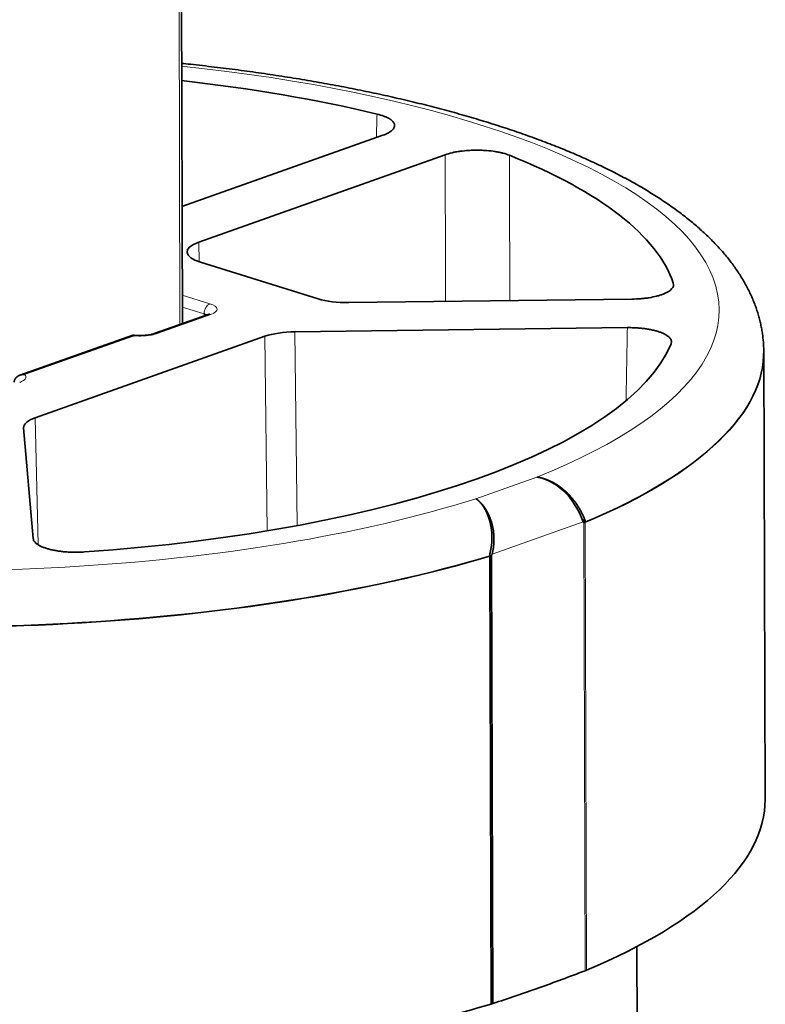
# Model space of a CAD drawing. Units: millimetres. Extents: x 192 to 1826, y 20 to 1169.
# Drawn here: x 1800 to 1826, y 744 to 778 of the extents above; entities that cross this region are included whole.
import ezdxf

# ---------------------------------------------------------------- set-up
doc = ezdxf.new("R2010")
doc.units = ezdxf.units.MM
doc.layers.add('1', color=7, linetype='Continuous', true_color=0xffffff)

msp = doc.modelspace()

# ---------------------------------------------------------------- linework, layer by layer
at = {"layer": '1', "color": 8, "linetype": 'Continuous', "lineweight": 18}
for p, q in [((1805.522, 767.795), (1804.354, 1152.357)), ((1806.178, 770.67), (1806.198, 769.978)), ((1805.601, 768.813), (1806.569, 768.512)), ((1806.602, 768.136), (1804.718, 767.468)), ((1806.364, 768.161), (1805.603, 768.398)), ((1806.362, 768.086), (1806.364, 768.161)), ((1809.543, 767.533), (1809.618, 760.747)), ((1803.913, 767.394), (1800.085, 766.035)), ((1808.571, 760.563), (1808.495, 767.375)), ((1800.458, 764.523), (1800.554, 760.082)), ((1815.872, 761.691), (1818.004, 762.447)), ((1819.624, 760.88), (1816.442, 759.751)), ((1819.695, 745.168), (1819.648, 760.843)), ((1819.703, 760.865), (1819.751, 745.19)), ((1816.402, 745.15), (1816.463, 745.171))]:
    msp.add_line(p, q, dxfattribs=at)
at = {"layer": '1', "color": 18, "linetype": 'Continuous', "lineweight": 35}
for p, q in [((1805.604, 767.822), (1804.436, 1152.392)), ((1812.62, 774.408), (1805.592, 771.914)), ((1806.178, 770.67), (1814.802, 773.729)), ((1810.351, 768.687), (1806.239, 769.965)), ((1821.335, 768.676), (1811.424, 768.554)), ((1806.502, 768.136), (1804.619, 767.468)), ((1804.629, 767.468), (1804.62, 767.465)), ((1809.543, 767.533), (1821.176, 767.677)), ((1803.873, 767.415), (1799.923, 766.013)), ((1800.458, 764.523), (1808.495, 767.375)), ((1825.947, 766.895), (1825.947, 766.913)), ((1825.996, 751.162), (1825.948, 766.837)), ((1800.385, 760.297), (1800.049, 764.165)), ((1819.646, 760.843), (1819.646, 760.844)), ((1819.648, 760.843), (1819.646, 760.843)), ((1816.406, 744.003), (1816.358, 759.678)), ((1816.419, 759.698), (1816.467, 744.022)), ((1816.421, 759.7), (1816.42, 759.698)), ((1821.538, 737.346), (1821.511, 746.016)), ((1816.463, 745.23), (1816.402, 745.208))]:
    msp.add_line(p, q, dxfattribs=at)
at = {"layer": '1', "color": 8, "linetype": 'Continuous', "lineweight": 18}
for centre, major_axis, ratio, start_param, end_param in [((1797.194, 768.209), (-27.194, -0.083), 0.332303, 5.022885, 8.61009), ((1797.194, 768.209), (-27.194, -0.083), 0.332303, 2.441209, 4.398093), ((1806.57, 768.229), (0.089, 0.286), 0.648086, 0.451528, 2.004871), ((1806.02, 768.317), (0.8, 0.002), 0.332202, 5.525791, 7.096283), ((1806.602, 767.853), (0.1, -0.283), 0.685244, 2.667801, 3.141595), ((1797.198, 766.767), (28.75, 0.087), 0.332303, 3.135365, 5.440876), ((1797.198, 766.767), (28.75, 0.087), 0.332303, 5.610422, 6.289418), ((1797.239, 753.35), (25.475, 0.077), 0.332303, 5.562354, 5.565973), ((1797.241, 752.688), (-25.062, -0.076), 0.332303, 2.439748, 2.4435), ((1797.249, 750.05), (-21.025, -0.064), 0.332303, 2.714662, 2.721694)]:
    msp.add_ellipse(centre, major_axis=major_axis, ratio=ratio, start_param=start_param, end_param=end_param, dxfattribs=at)
at = {"layer": '1', "color": 18, "linetype": 'Continuous', "lineweight": 35}
for centre, major_axis, ratio, start_param, end_param in [((1797.194, 768.209), (25.75, 0.078), 0.332303, 0.937281, 1.238113), ((1797.194, 768.209), (25.75, 0.078), 0.332303, 0.110924, 0.689239), ((1807.269, 770.331), (1.5, 0.005), 0.332202, 2.3842, 3.954688), ((1811.381, 769.052), (1.5, 0.005), 0.332347, 3.954843, 4.740112), ((1809.586, 767.035), (1.5, 0.004), 0.332342, 1.598806, 2.384075), ((1797.194, 768.209), (25.75, 0.078), 0.332303, 4.906037, 6.145863), ((1797.198, 766.749), (28.75, 0.087), 0.332303, 5.610564, 6.289367), ((1797.198, 766.749), (28.75, 0.087), 0.332303, 3.13547, 5.440735), ((1801.549, 764.184), (1.5, 0.004), 0.332259, 2.384196, 3.169464), ((1818.897, 761.106), (-0.619, -0.785), 0.739066, 1.847083, 1.977206), ((1797.198, 766.749), (28.75, 0.087), 0.332303, 5.440735, 5.440799), ((1797.246, 751.074), (-28.75, -0.087), 0.332303, 2.468906, 3.14161), ((1797.246, 751.074), (-28.75, -0.087), 0.332303, 0.087013, 2.299207), ((1797.248, 750.288), (25.417, 0.077), 0.332303, 5.564918, 5.5686)]:
    msp.add_ellipse(centre, major_axis=major_axis, ratio=ratio, start_param=start_param, end_param=end_param, dxfattribs=at)
for points, knots in [([(1825.947, 766.914), (1825.946, 766.973), (1825.941, 767.091), (1825.927, 767.268), (1825.906, 767.445), (1825.878, 767.622), (1825.843, 767.798), (1825.801, 767.974), (1825.752, 768.149), (1825.697, 768.324), (1825.634, 768.498), (1825.564, 768.672), (1825.487, 768.846), (1825.403, 769.019), (1825.312, 769.191), (1825.213, 769.363), (1825.108, 769.534), (1824.994, 769.705), (1824.873, 769.875), (1824.745, 770.044), (1824.609, 770.212), (1824.466, 770.379), (1824.315, 770.545), (1824.157, 770.71), (1823.991, 770.874), (1823.819, 771.036), (1823.639, 771.196), (1823.452, 771.355), (1823.259, 771.512), (1823.058, 771.667), (1822.852, 771.82), (1822.639, 771.971), (1822.42, 772.121), (1822.194, 772.268), (1821.963, 772.413), (1821.726, 772.556), (1821.483, 772.697), (1821.235, 772.835), (1820.981, 772.972), (1820.722, 773.106), (1820.457, 773.239), (1820.187, 773.369), (1819.912, 773.498), (1819.632, 773.624), (1819.347, 773.748), (1819.057, 773.87), (1818.762, 773.991), (1818.462, 774.109), (1818.157, 774.225), (1817.847, 774.339), (1817.533, 774.451), (1817.214, 774.561), (1816.891, 774.669), (1816.564, 774.775), (1816.231, 774.879), (1815.895, 774.981), (1815.554, 775.081), (1815.21, 775.179), (1814.861, 775.275), (1814.508, 775.368), (1814.151, 775.46), (1813.79, 775.55), (1813.425, 775.637), (1813.057, 775.723), (1812.685, 775.806), (1812.31, 775.887), (1811.931, 775.967), (1811.548, 776.044), (1811.163, 776.118), (1810.774, 776.191), (1810.382, 776.262), (1809.986, 776.33), (1809.588, 776.396), (1809.187, 776.461), (1808.784, 776.522), (1808.377, 776.582), (1807.968, 776.639), (1807.556, 776.695), (1807.142, 776.748), (1806.726, 776.798), (1806.308, 776.847), (1805.924, 776.889), (1805.68, 776.915), (1805.577, 776.925)], [0, 0, 0, 0, 0.010558, 0.021214, 0.031886, 0.042587, 0.053329, 0.064125, 0.074986, 0.085925, 0.096952, 0.108078, 0.119312, 0.130662, 0.142135, 0.153737, 0.165471, 0.177339, 0.18934, 0.201473, 0.213732, 0.226111, 0.238602, 0.251195, 0.263879, 0.276643, 0.289475, 0.302364, 0.315299, 0.328269, 0.341264, 0.354277, 0.3673, 0.380326, 0.39335, 0.406367, 0.419373, 0.432367, 0.445346, 0.45831, 0.471256, 0.484185, 0.497096, 0.509989, 0.522864, 0.535721, 0.548561, 0.561384, 0.574191, 0.586981, 0.599756, 0.612516, 0.625261, 0.637993, 0.650711, 0.663417, 0.676111, 0.688793, 0.701465, 0.714125, 0.726776, 0.739417, 0.752049, 0.764672, 0.777288, 0.789895, 0.802494, 0.815087, 0.827673, 0.840252, 0.852825, 0.865393, 0.877955, 0.890511, 0.903063, 0.91561, 0.928153, 0.940691, 0.953226, 0.965757, 0.978284, 0.990808, 1, 1, 1, 1]), ([(1812.416, 775.151), (1812.503, 775.13), (1812.581, 775.107), (1812.686, 775.068), (1812.719, 775.054), (1812.765, 775.033), (1812.78, 775.026), (1812.809, 775.011), (1812.823, 775.003), (1812.888, 774.965), (1812.93, 774.933), (1812.969, 774.891), (1812.976, 774.882), (1812.99, 774.865), (1812.996, 774.857), (1813.011, 774.831), (1813.026, 774.796), (1813.03, 774.761), (1813.029, 774.735), (1813.028, 774.726), (1813.024, 774.708), (1813.022, 774.699), (1813.006, 774.656), (1812.982, 774.621), (1812.939, 774.58), (1812.929, 774.571), (1812.909, 774.555), (1812.899, 774.547), (1812.865, 774.523), (1812.84, 774.507), (1812.758, 774.462), (1812.694, 774.434), (1812.62, 774.408)], [0, 0, 0, 0, 0.125, 0.125, 0.1875, 0.1875, 0.21875, 0.21875, 0.25, 0.25, 0.375, 0.375, 0.40625, 0.40625, 0.4375, 0.4375, 0.5, 0.5625, 0.5625, 0.59375, 0.59375, 0.625, 0.625, 0.75, 0.75, 0.78125, 0.78125, 0.8125, 0.8125, 0.875, 0.875, 1, 1, 1, 1]), ([(1814.802, 773.729), (1814.876, 773.755), (1814.956, 773.778), (1815.086, 773.809), (1815.131, 773.818), (1815.202, 773.831), (1815.226, 773.835), (1815.274, 773.843), (1815.298, 773.846), (1815.42, 773.863), (1815.521, 773.873), (1815.652, 773.882), (1815.678, 773.883), (1815.731, 773.885), (1815.758, 773.886), (1815.837, 773.888), (1815.943, 773.889), (1816.048, 773.887), (1816.127, 773.883), (1816.153, 773.882), (1816.205, 773.879), (1816.231, 773.877), (1816.36, 773.866), (1816.459, 773.855), (1816.578, 773.835), (1816.601, 773.831), (1816.648, 773.823), (1816.671, 773.818), (1816.738, 773.804), (1816.782, 773.794), (1816.906, 773.762), (1816.981, 773.738), (1817.049, 773.711)], [0, 0, 0, 0, 0.125, 0.125, 0.1875, 0.1875, 0.21875, 0.21875, 0.25, 0.25, 0.375, 0.375, 0.40625, 0.40625, 0.4375, 0.4375, 0.5, 0.5625, 0.5625, 0.59375, 0.59375, 0.625, 0.625, 0.75, 0.75, 0.78125, 0.78125, 0.8125, 0.8125, 0.875, 0.875, 1, 1, 1, 1]), ([(1822.783, 769.234), (1822.794, 769.199), (1822.795, 769.165), (1822.78, 769.114), (1822.773, 769.097), (1822.758, 769.071), (1822.752, 769.063), (1822.739, 769.046), (1822.732, 769.038), (1822.694, 768.997), (1822.653, 768.965), (1822.59, 768.928), (1822.577, 768.92), (1822.549, 768.905), (1822.535, 768.898), (1822.49, 768.877), (1822.427, 768.85), (1822.355, 768.825), (1822.299, 768.807), (1822.28, 768.801), (1822.24, 768.79), (1822.22, 768.785), (1822.116, 768.758), (1822.028, 768.74), (1821.889, 768.718), (1821.841, 768.711), (1821.767, 768.702), (1821.742, 768.7), (1821.693, 768.695), (1821.668, 768.692), (1821.542, 768.682), (1821.44, 768.677), (1821.335, 768.676)], [0, 0, 0, 0, 0.125, 0.125, 0.1875, 0.1875, 0.21875, 0.21875, 0.25, 0.25, 0.375, 0.375, 0.40625, 0.40625, 0.4375, 0.4375, 0.5, 0.5625, 0.5625, 0.59375, 0.59375, 0.625, 0.625, 0.75, 0.75, 0.8125, 0.8125, 0.84375, 0.84375, 0.875, 0.875, 1, 1, 1, 1]), ([(1806.556, 768.155), (1806.555, 768.156), (1806.554, 768.156), (1806.548, 768.154), (1806.533, 768.147), (1806.514, 768.141), (1806.502, 768.136)], [0, 0, 0, 0, 0.097113, 0.34603, 0.644563, 1, 1, 1, 1]), ([(1804.633, 767.47), (1804.614, 767.463), (1804.576, 767.451), (1804.514, 767.437), (1804.458, 767.426), (1804.404, 767.418), (1804.348, 767.412), (1804.284, 767.406), (1804.198, 767.402), (1804.089, 767.4), (1803.975, 767.405), (1803.908, 767.412), (1803.881, 767.416)], [0, 0, 0, 0, 0.110696, 0.206459, 0.287314, 0.35296, 0.42502, 0.50386, 0.591135, 0.737437, 0.895891, 1, 1, 1, 1]), ([(1821.176, 767.677), (1821.23, 767.677), (1821.339, 767.677), (1821.499, 767.67), (1821.605, 767.661), (1821.683, 767.654), (1821.709, 767.651), (1821.76, 767.645), (1821.785, 767.642), (1821.86, 767.631), (1821.957, 767.615), (1822.048, 767.596), (1822.115, 767.581), (1822.137, 767.575), (1822.179, 767.564), (1822.2, 767.558), (1822.26, 767.54), (1822.337, 767.515), (1822.405, 767.487), (1822.452, 767.466), (1822.468, 767.458), (1822.497, 767.443), (1822.511, 767.435), (1822.551, 767.412), (1822.599, 767.38), (1822.637, 767.346), (1822.661, 767.32), (1822.668, 767.311), (1822.681, 767.294), (1822.687, 767.285), (1822.702, 767.259), (1822.717, 767.223), (1822.72, 767.187), (1822.717, 767.16), (1822.716, 767.151), (1822.712, 767.133), (1822.709, 767.124), (1822.705, 767.115)], [0, 0, 0, 0, 0.0625, 0.125, 0.1875, 0.1875, 0.21875, 0.21875, 0.25, 0.25, 0.3125, 0.375, 0.375, 0.40625, 0.40625, 0.4375, 0.4375, 0.5, 0.5625, 0.5625, 0.59375, 0.59375, 0.625, 0.625, 0.6875, 0.75, 0.75, 0.78125, 0.78125, 0.8125, 0.8125, 0.875, 0.9375, 0.9375, 0.96875, 0.96875, 1, 1, 1, 1]), ([(1803.913, 767.394), (1803.912, 767.395), (1803.91, 767.397), (1803.907, 767.4), (1803.905, 767.403), (1803.902, 767.405), (1803.899, 767.407), (1803.897, 767.409), (1803.894, 767.411), (1803.891, 767.412), (1803.889, 767.414), (1803.886, 767.414), (1803.884, 767.415), (1803.882, 767.415), (1803.879, 767.416), (1803.877, 767.415), (1803.875, 767.415), (1803.874, 767.415), (1803.873, 767.415)], [0, 0, 0, 0, 0.063323, 0.126646, 0.18997, 0.253294, 0.316619, 0.379945, 0.443271, 0.506598, 0.569925, 0.633253, 0.696582, 0.759911, 0.82324, 0.88657, 0.949901, 1, 1, 1, 1]), ([(1799.719, 765.77), (1799.719, 765.772), (1799.719, 765.776), (1799.719, 765.783), (1799.72, 765.789), (1799.721, 765.796), (1799.722, 765.803), (1799.724, 765.81), (1799.726, 765.817), (1799.728, 765.824), (1799.73, 765.831), (1799.733, 765.839), (1799.736, 765.846), (1799.739, 765.854), (1799.743, 765.861), (1799.747, 765.869), (1799.751, 765.877), (1799.756, 765.885), (1799.761, 765.892), (1799.767, 765.9), (1799.773, 765.908), (1799.779, 765.915), (1799.786, 765.923), (1799.793, 765.931), (1799.8, 765.938), (1799.808, 765.945), (1799.816, 765.953), (1799.825, 765.96), (1799.834, 765.967), (1799.844, 765.973), (1799.854, 765.98), (1799.864, 765.986), (1799.875, 765.992), (1799.886, 765.998), (1799.898, 766.003), (1799.91, 766.008), (1799.923, 766.013), (1799.935, 766.017), (1799.949, 766.021), (1799.962, 766.025), (1799.977, 766.028), (1799.991, 766.031), (1800.006, 766.033), (1800.021, 766.034), (1800.037, 766.035), (1800.052, 766.036), (1800.068, 766.036), (1800.079, 766.036), (1800.085, 766.035)], [0, 0, 0, 0, 0.012601, 0.025524, 0.03878, 0.052379, 0.06633, 0.080642, 0.095323, 0.110378, 0.125817, 0.141644, 0.157866, 0.174487, 0.191513, 0.208949, 0.226799, 0.245067, 0.263757, 0.282871, 0.302415, 0.32239, 0.342799, 0.363646, 0.384932, 0.40666, 0.428833, 0.451453, 0.47452, 0.498038, 0.522009, 0.546433, 0.571312, 0.596648, 0.622443, 0.648697, 0.675412, 0.702589, 0.730229, 0.758334, 0.786904, 0.81594, 0.845443, 0.875415, 0.905856, 0.936766, 0.968148, 1, 1, 1, 1]), ([(1818.004, 762.447), (1818.379, 762.389), (1818.762, 762.162), (1819.335, 761.552), (1819.527, 761.175), (1819.624, 760.88)], [0, 0, 0, 0, 0.5, 0.5, 1, 1, 1, 1]), ([(1818.004, 762.447), (1818.011, 762.447), (1818.023, 762.445), (1818.043, 762.442), (1818.062, 762.438), (1818.081, 762.435), (1818.1, 762.431), (1818.119, 762.427), (1818.138, 762.423), (1818.157, 762.419), (1818.177, 762.414), (1818.196, 762.409), (1818.215, 762.404), (1818.234, 762.399), (1818.253, 762.393), (1818.271, 762.387), (1818.29, 762.381), (1818.309, 762.375), (1818.328, 762.368), (1818.347, 762.362), (1818.366, 762.355), (1818.384, 762.348), (1818.403, 762.34), (1818.421, 762.333), (1818.44, 762.325), (1818.458, 762.317), (1818.477, 762.309), (1818.495, 762.3), (1818.513, 762.291), (1818.531, 762.282), (1818.55, 762.273), (1818.568, 762.264), (1818.586, 762.255), (1818.603, 762.245), (1818.621, 762.235), (1818.639, 762.225), (1818.657, 762.215), (1818.674, 762.204), (1818.692, 762.193), (1818.709, 762.183), (1818.726, 762.172), (1818.743, 762.16), (1818.76, 762.149), (1818.777, 762.137), (1818.794, 762.126), (1818.811, 762.114), (1818.828, 762.101), (1818.844, 762.089), (1818.861, 762.077), (1818.877, 762.064), (1818.893, 762.051), (1818.909, 762.038), (1818.925, 762.025), (1818.941, 762.012), (1818.957, 761.998), (1818.972, 761.985), (1818.988, 761.971), (1819.003, 761.957), (1819.018, 761.943), (1819.039, 761.923), (1819.065, 761.898), (1819.096, 761.867), (1819.127, 761.835), (1819.156, 761.803), (1819.186, 761.771), (1819.214, 761.739), (1819.241, 761.706), (1819.268, 761.673), (1819.295, 761.64), (1819.32, 761.607), (1819.345, 761.574), (1819.369, 761.541), (1819.392, 761.508), (1819.415, 761.475), (1819.437, 761.442), (1819.458, 761.408), (1819.479, 761.376), (1819.499, 761.343), (1819.518, 761.31), (1819.537, 761.277), (1819.555, 761.245), (1819.572, 761.213), (1819.588, 761.181), (1819.604, 761.149), (1819.62, 761.118), (1819.634, 761.087), (1819.648, 761.056), (1819.662, 761.026), (1819.67, 761.006), (1819.675, 760.996)], [0, 0, 0, 0, 0.008649, 0.017297, 0.025945, 0.034591, 0.043237, 0.051882, 0.060526, 0.069169, 0.077812, 0.086453, 0.095094, 0.103734, 0.112373, 0.121011, 0.129648, 0.138285, 0.14692, 0.155555, 0.164189, 0.172822, 0.181454, 0.190085, 0.198715, 0.207345, 0.215973, 0.224601, 0.233228, 0.241854, 0.250479, 0.259103, 0.267726, 0.276348, 0.28497, 0.29359, 0.30221, 0.310828, 0.319446, 0.328063, 0.336679, 0.345294, 0.353908, 0.362521, 0.371133, 0.379744, 0.388355, 0.396964, 0.405572, 0.41418, 0.422786, 0.431391, 0.439996, 0.4486, 0.457202, 0.465804, 0.474404, 0.483004, 0.491602, 0.5002, 0.5186, 0.536915, 0.555143, 0.573286, 0.591344, 0.609317, 0.627205, 0.645009, 0.662729, 0.680365, 0.697918, 0.715388, 0.732775, 0.75008, 0.767303, 0.784444, 0.801504, 0.818482, 0.83538, 0.852198, 0.868936, 0.885594, 0.902173, 0.918673, 0.935094, 0.951437, 0.967702, 0.98389, 1, 1, 1, 1]), ([(1815.872, 761.691), (1815.875, 761.689), (1815.881, 761.685), (1815.89, 761.679), (1815.9, 761.673), (1815.909, 761.667), (1815.918, 761.66), (1815.928, 761.654), (1815.937, 761.647), (1815.946, 761.64), (1815.955, 761.632), (1815.965, 761.625), (1815.974, 761.617), (1815.983, 761.609), (1815.992, 761.601), (1816.001, 761.593), (1816.011, 761.584), (1816.02, 761.575), (1816.029, 761.566), (1816.038, 761.557), (1816.047, 761.548), (1816.056, 761.538), (1816.065, 761.529), (1816.074, 761.519), (1816.083, 761.509), (1816.092, 761.498), (1816.101, 761.488), (1816.109, 761.477), (1816.118, 761.466), (1816.127, 761.455), (1816.136, 761.444), (1816.144, 761.433), (1816.153, 761.421), (1816.161, 761.41), (1816.17, 761.398), (1816.178, 761.386), (1816.186, 761.373), (1816.195, 761.361), (1816.203, 761.348), (1816.211, 761.336), (1816.219, 761.323), (1816.227, 761.31), (1816.235, 761.297), (1816.243, 761.283), (1816.251, 761.27), (1816.258, 761.256), (1816.266, 761.242), (1816.274, 761.228), (1816.281, 761.214), (1816.288, 761.2), (1816.296, 761.185), (1816.303, 761.171), (1816.31, 761.156), (1816.317, 761.141), (1816.324, 761.126), (1816.331, 761.111), (1816.338, 761.096), (1816.344, 761.08), (1816.351, 761.065), (1816.357, 761.049), (1816.364, 761.033), (1816.37, 761.017), (1816.376, 761.001), (1816.382, 760.985), (1816.388, 760.969), (1816.394, 760.952), (1816.4, 760.936), (1816.408, 760.912), (1816.418, 760.881), (1816.43, 760.842), (1816.441, 760.802), (1816.451, 760.763), (1816.46, 760.723), (1816.469, 760.682), (1816.476, 760.642), (1816.483, 760.601), (1816.489, 760.56), (1816.494, 760.519), (1816.499, 760.478), (1816.502, 760.437), (1816.505, 760.395), (1816.507, 760.354), (1816.508, 760.313), (1816.509, 760.272), (1816.508, 760.23), (1816.507, 760.189), (1816.505, 760.148), (1816.502, 760.108), (1816.499, 760.067), (1816.494, 760.027), (1816.489, 759.986), (1816.483, 759.946), (1816.477, 759.907), (1816.469, 759.867), (1816.461, 759.828), (1816.452, 759.789), (1816.446, 759.764), (1816.442, 759.751)], [0, 0, 0, 0, 0.007776, 0.015551, 0.023325, 0.031097, 0.038869, 0.04664, 0.05441, 0.062179, 0.069946, 0.077713, 0.085479, 0.093244, 0.101007, 0.10877, 0.116532, 0.124293, 0.132052, 0.139811, 0.147569, 0.155326, 0.163081, 0.170836, 0.17859, 0.186342, 0.194094, 0.201845, 0.209595, 0.217344, 0.225091, 0.232838, 0.240584, 0.248329, 0.256073, 0.263816, 0.271557, 0.279298, 0.287038, 0.294777, 0.302515, 0.310252, 0.317988, 0.325724, 0.333458, 0.341191, 0.348923, 0.356654, 0.364385, 0.372114, 0.379842, 0.38757, 0.395296, 0.403022, 0.410746, 0.41847, 0.426192, 0.433914, 0.441635, 0.449355, 0.457073, 0.464791, 0.472508, 0.480224, 0.487939, 0.495653, 0.503367, 0.511079, 0.528805, 0.546468, 0.564068, 0.581604, 0.599078, 0.616488, 0.633837, 0.651122, 0.668345, 0.685506, 0.702606, 0.719643, 0.736618, 0.753533, 0.770386, 0.787178, 0.803909, 0.820579, 0.837189, 0.853738, 0.870227, 0.886657, 0.903026, 0.919336, 0.935587, 0.951778, 0.967911, 0.983985, 1, 1, 1, 1]), ([(1816.379, 759.826), (1816.38, 759.833), (1816.383, 759.846), (1816.388, 759.865), (1816.392, 759.885), (1816.396, 759.905), (1816.4, 759.925), (1816.404, 759.946), (1816.408, 759.967), (1816.411, 759.988), (1816.414, 760.009), (1816.417, 760.031), (1816.42, 760.053), (1816.423, 760.075), (1816.425, 760.097), (1816.428, 760.12), (1816.43, 760.143), (1816.431, 760.166), (1816.433, 760.19), (1816.434, 760.214), (1816.435, 760.238), (1816.436, 760.262), (1816.437, 760.286), (1816.437, 760.311), (1816.437, 760.336), (1816.437, 760.361), (1816.436, 760.386), (1816.435, 760.412), (1816.434, 760.437), (1816.433, 760.463), (1816.431, 760.489), (1816.429, 760.515), (1816.427, 760.541), (1816.424, 760.568), (1816.421, 760.594), (1816.417, 760.621), (1816.414, 760.647), (1816.41, 760.674), (1816.405, 760.701), (1816.4, 760.728), (1816.395, 760.755), (1816.39, 760.782), (1816.384, 760.809), (1816.378, 760.836), (1816.371, 760.863), (1816.364, 760.89), (1816.357, 760.917), (1816.348, 760.946), (1816.338, 760.978), (1816.327, 761.012), (1816.316, 761.045), (1816.304, 761.077), (1816.292, 761.109), (1816.28, 761.14), (1816.267, 761.171), (1816.253, 761.201), (1816.239, 761.231), (1816.225, 761.26), (1816.211, 761.288), (1816.196, 761.316), (1816.181, 761.342), (1816.166, 761.368), (1816.15, 761.394), (1816.134, 761.418), (1816.118, 761.442), (1816.101, 761.465), (1816.085, 761.488), (1816.068, 761.509), (1816.051, 761.53), (1816.033, 761.55), (1816.016, 761.569), (1815.998, 761.587), (1815.98, 761.605), (1815.963, 761.621), (1815.945, 761.637), (1815.926, 761.652), (1815.908, 761.666), (1815.89, 761.679), (1815.878, 761.687), (1815.872, 761.691)], [0, 0, 0, 0, 0.008173, 0.016451, 0.024834, 0.033322, 0.041915, 0.050614, 0.059417, 0.068326, 0.07734, 0.08646, 0.095686, 0.105017, 0.114454, 0.123996, 0.133645, 0.143399, 0.15326, 0.163226, 0.173299, 0.183478, 0.193763, 0.204154, 0.214651, 0.225255, 0.235965, 0.246781, 0.257704, 0.268734, 0.27987, 0.291112, 0.302461, 0.313917, 0.325479, 0.337148, 0.348923, 0.360805, 0.372794, 0.384889, 0.397092, 0.409401, 0.421817, 0.434339, 0.446968, 0.459705, 0.472547, 0.485497, 0.502133, 0.518765, 0.535396, 0.552024, 0.56865, 0.585273, 0.601893, 0.618511, 0.635127, 0.65174, 0.66835, 0.684958, 0.701563, 0.718166, 0.734766, 0.751363, 0.767958, 0.784549, 0.801139, 0.817725, 0.834309, 0.85089, 0.867469, 0.884045, 0.900618, 0.917188, 0.933756, 0.950321, 0.966883, 0.983443, 1, 1, 1, 1]), ([(1819.646, 760.844), (1819.646, 760.847), (1819.645, 760.849), (1819.643, 760.856), (1819.64, 760.862), (1819.633, 760.871), (1819.629, 760.876), (1819.624, 760.88)], [0, 0, 0, 0, 0.130411, 0.130411, 0.517609, 0.517609, 1, 1, 1, 1]), ([(1819.675, 760.996), (1819.676, 760.993), (1819.678, 760.988), (1819.681, 760.979), (1819.684, 760.971), (1819.687, 760.962), (1819.689, 760.954), (1819.692, 760.945), (1819.694, 760.936), (1819.696, 760.927), (1819.697, 760.918), (1819.699, 760.91), (1819.7, 760.901), (1819.701, 760.891), (1819.701, 760.885), (1819.701, 760.882)], [0, 0, 0, 0, 0.080132, 0.159546, 0.23829, 0.316411, 0.393959, 0.470985, 0.54754, 0.623678, 0.699451, 0.774915, 0.850124, 0.925134, 1, 1, 1, 1]), ([(1802.175, 759.827), (1802.121, 759.823), (1802.013, 759.818), (1801.851, 759.816), (1801.743, 759.818), (1801.662, 759.821), (1801.635, 759.823), (1801.581, 759.826), (1801.555, 759.828), (1801.476, 759.834), (1801.373, 759.844), (1801.273, 759.858), (1801.199, 759.87), (1801.175, 759.874), (1801.127, 759.883), (1801.104, 759.887), (1801.036, 759.901), (1800.948, 759.922), (1800.867, 759.946), (1800.809, 759.965), (1800.79, 759.971), (1800.753, 759.985), (1800.735, 759.991), (1800.684, 760.012), (1800.621, 760.041), (1800.567, 760.072), (1800.531, 760.097), (1800.519, 760.105), (1800.498, 760.121), (1800.487, 760.13), (1800.459, 760.155), (1800.427, 760.189), (1800.407, 760.225), (1800.392, 760.26), (1800.387, 760.278), (1800.385, 760.297)], [0, 0, 0, 0, 0.0625, 0.125, 0.1875, 0.1875, 0.21875, 0.21875, 0.25, 0.25, 0.3125, 0.375, 0.375, 0.40625, 0.40625, 0.4375, 0.4375, 0.5, 0.5625, 0.5625, 0.59375, 0.59375, 0.625, 0.625, 0.6875, 0.75, 0.75, 0.78125, 0.78125, 0.8125, 0.8125, 0.875, 0.9375, 0.9375, 1, 1, 1, 1]), ([(1816.36, 759.697), (1816.36, 759.7), (1816.36, 759.706), (1816.361, 759.715), (1816.361, 759.724), (1816.362, 759.733), (1816.363, 759.742), (1816.364, 759.751), (1816.366, 759.76), (1816.367, 759.77), (1816.369, 759.779), (1816.37, 759.788), (1816.372, 759.798), (1816.374, 759.807), (1816.376, 759.817), (1816.378, 759.823), (1816.379, 759.826)], [0, 0, 0, 0, 0.069532, 0.139182, 0.208993, 0.279012, 0.349282, 0.419846, 0.490748, 0.56203, 0.633735, 0.705903, 0.778574, 0.851789, 0.925585, 1, 1, 1, 1]), ([(1816.442, 759.751), (1816.44, 759.748), (1816.439, 759.745), (1816.433, 759.735), (1816.429, 759.728), (1816.423, 759.713), (1816.421, 759.707), (1816.421, 759.7)], [0, 0, 0, 0, 0.178094, 0.178094, 0.638348, 0.638348, 1, 1, 1, 1]), ([(1816.396, 747.355), (1816.396, 747.355), (1816.411, 747.361), (1816.431, 747.37), (1816.451, 747.379), (1816.456, 747.381)], [0, 0, 0, 0, 0.018921, 0.721295, 1, 1, 1, 1])]:
    msp.add_open_spline(points, degree=3, knots=knots, dxfattribs=at)
at = {"layer": '1', "color": 8, "linetype": 'Continuous', "lineweight": 18}
for points in [[(1812.395, 774.328), (1812.402, 774.602), (1812.409, 774.877), (1812.416, 775.151)], [(1814.813, 768.595), (1814.809, 770.307), (1814.806, 772.018), (1814.802, 773.729)], [(1817.049, 773.711), (1817.054, 772.015), (1817.059, 770.319), (1817.064, 768.623)], [(1822.781, 769.119), (1822.781, 769.157), (1822.782, 769.195), (1822.783, 769.234)], [(1804.718, 767.468), (1804.687, 767.478), (1804.656, 767.477), (1804.629, 767.468)], [(1821.129, 765.118), (1821.145, 765.971), (1821.16, 766.824), (1821.176, 767.677)]]:
    msp.add_open_spline(points, degree=3, dxfattribs=at)
for points, knots in [([(1806.461, 768.121), (1806.46, 768.121), (1806.458, 768.122), (1806.454, 768.124), (1806.449, 768.127), (1806.444, 768.13), (1806.438, 768.133), (1806.432, 768.136), (1806.426, 768.138), (1806.42, 768.141), (1806.413, 768.144), (1806.407, 768.146), (1806.4, 768.149), (1806.393, 768.151), (1806.386, 768.154), (1806.379, 768.156), (1806.371, 768.159), (1806.366, 768.16), (1806.364, 768.161)], [0, 0, 0, 0, 0.014426, 0.080124, 0.145822, 0.211522, 0.277223, 0.342924, 0.408627, 0.47433, 0.540035, 0.60574, 0.671447, 0.737155, 0.802865, 0.868575, 0.934287, 1, 1, 1, 1]), ([(1804.719, 767.468), (1804.71, 767.465), (1804.701, 767.462), (1804.628, 767.439), (1804.552, 767.421), (1804.389, 767.396), (1804.3, 767.388), (1804.122, 767.382), (1804.03, 767.384), (1803.933, 767.392), (1803.923, 767.393), (1803.913, 767.394)], [0, 0, 0, 0, 0.041797, 0.041797, 0.349372, 0.349372, 0.656729, 0.656729, 0.964303, 0.964303, 1, 1, 1, 1]), ([(1800.085, 766.035), (1800.088, 766.032), (1800.091, 766.029), (1800.121, 765.998), (1800.134, 765.968), (1800.128, 765.908), (1800.11, 765.878), (1800.045, 765.823), (1799.998, 765.796), (1799.931, 765.77), (1799.922, 765.767), (1799.913, 765.763)], [0, 0, 0, 0, 0.032188, 0.032188, 0.339485, 0.339485, 0.646566, 0.646566, 0.953863, 0.953863, 1, 1, 1, 1])]:
    msp.add_open_spline(points, degree=3, knots=knots, dxfattribs=at)
at = {"layer": '1', "color": 18, "linetype": 'Continuous', "lineweight": 35}
for points, degree in [([(1822.718, 767.177), (1822.718, 767.193)], 1), ([(1819.701, 760.882), (1819.702, 760.877), (1819.703, 760.871), (1819.704, 760.865)], 3), ([(1819.703, 760.865), (1819.685, 760.857), (1819.667, 760.85), (1819.648, 760.843)], 3), ([(1819.704, 760.865), (1819.704, 760.865), (1819.703, 760.865), (1819.703, 760.865)], 3), ([(1816.357, 759.678), (1816.358, 759.684), (1816.359, 759.69), (1816.36, 759.697)], 3), ([(1816.42, 759.698), (1816.42, 759.698), (1816.419, 759.698), (1816.419, 759.698)], 3), ([(1819.695, 745.168), (1819.157, 744.962), (1818.081, 744.565), (1817.005, 744.198), (1816.467, 744.022)], 3), ([(1819.751, 745.19), (1819.733, 745.182), (1819.715, 745.175), (1819.695, 745.168)], 3), ([(1816.467, 744.022), (1816.447, 744.016), (1816.427, 744.01), (1816.406, 744.003)], 3)]:
    msp.add_open_spline(points, degree=degree, dxfattribs=at)

doc.saveas('drawing.dxf')
